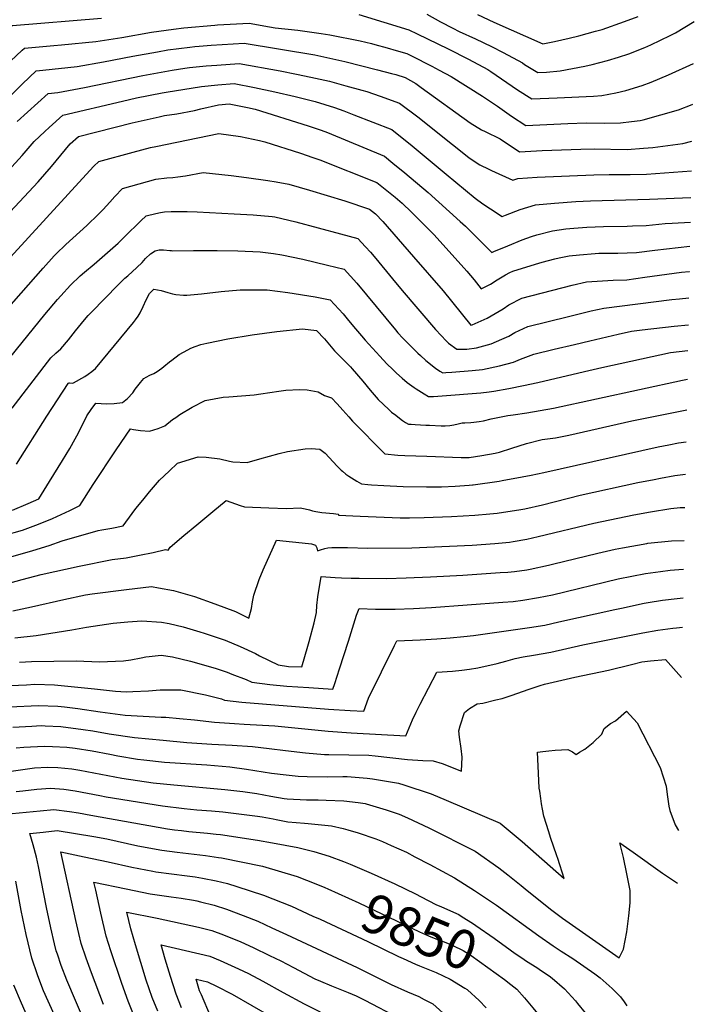
# Model space of a CAD drawing. Units: inches. Extents: x 2501715 to 2507027, y 1473452 to 1480904.
# Drawn here: x 2506469 to 2506967, y 1477389 to 1478116 of the extents above; entities that cross this region are included whole.
import ezdxf
from ezdxf.enums import TextEntityAlignment as Align

# ---------------------------------------------------------------- set-up
doc = ezdxf.new("R2010")
doc.units = ezdxf.units.IN
doc.header["$MEASUREMENT"] = 0
doc.layers.add('tile_2917_05_contour_10ft', color=8, linetype='Continuous')
doc.styles.add('Arial', font='arial.ttf')

msp = doc.modelspace()

# ---------------------------------------------------------------- linework, layer by layer
at = {"layer": 'tile_2917_05_contour_10ft'}
for points, elevation in [([(2506200.91, 1477968.18), (2506246.88, 1477961.08), (2506260.9, 1477959.84), (2506271.68, 1477965.91), (2506276.65, 1477968.73), (2506280.92, 1477971.26), (2506305.42, 1477986.86), (2506314.54, 1477992.98), (2506330.63, 1478004.59), (2506338.86, 1478010.67), (2506349.36, 1478018.81), (2506359.76, 1478027.19), (2506369.37, 1478035.17), (2506371.37, 1478036.95), (2506380.58, 1478044.91), (2506390.96, 1478052.76), (2506416.75, 1478070.92), (2506422.54, 1478074.72), (2506432.81, 1478083.3), (2506443.05, 1478092.59), (2506453.35, 1478102.06), (2506463.76, 1478111.32), (2506529.44, 1478116.8)], 9600), ([(2506719.44, 1478119.51), (2506756.5, 1478108.28), (2506762.74, 1478105.25), (2506785.49, 1478094.16), (2506800.64, 1478086.61), (2506814.75, 1478078.85), (2506816.95, 1478077.41), (2506836.82, 1478063.91), (2506847.3, 1478057.13), (2506866.01, 1478057.91), (2506892.85, 1478059.33), (2506899.11, 1478059.76), (2506909.33, 1478061.75), (2506916.78, 1478063.46), (2506928.7, 1478067.04), (2506935.52, 1478069.54), (2506948.25, 1478074.84), (2506966.69, 1478083.29)], 9600), ([(2506769.82, 1478119.71), (2506779.94, 1478114.04), (2506789.05, 1478109.35), (2506793.63, 1478107.01), (2506805.61, 1478101.47), (2506817.56, 1478095.78), (2506826.21, 1478091.54), (2506840.31, 1478083.78), (2506842, 1478082.68), (2506851.81, 1478076.68), (2506858.05, 1478076.89), (2506868.31, 1478077.99), (2506886.47, 1478081.4), (2506891.8, 1478082.69), (2506903.27, 1478085.62), (2506911.18, 1478088.02), (2506918.85, 1478090.56), (2506930.68, 1478095.05), (2506935.16, 1478097.03), (2506949.42, 1478103.94), (2506953.41, 1478105.95), (2506967.29, 1478114.25)], 9590), ([(2506807.18, 1478119.39), (2506819.14, 1478113.89), (2506855.48, 1478097.8), (2506863.99, 1478099.46), (2506874.84, 1478101.94), (2506881.96, 1478103.62), (2506894.34, 1478107.1), (2506899.24, 1478108.52), (2506915.78, 1478114.26), (2506925.74, 1478117.91)], 9580), ([(2506462.27, 1478085.07), (2506470.92, 1478093.11), (2506472.55, 1478094.59), (2506494.34, 1478096.62), (2506500.06, 1478097.08), (2506525.22, 1478099.54), (2506544.59, 1478102.63), (2506566.32, 1478106.47), (2506582.6, 1478108.69), (2506590.34, 1478109.7), (2506613.18, 1478111.61), (2506615.27, 1478111.75), (2506638.52, 1478113.09), (2506653.6, 1478110.38), (2506657.66, 1478109.72), (2506674.45, 1478107.92), (2506691.62, 1478105.46), (2506698.22, 1478104.49), (2506720.52, 1478100), (2506728.82, 1478097.98), (2506731.35, 1478097.35), (2506740.45, 1478094.92), (2506747.18, 1478092.98), (2506755.09, 1478090.64), (2506758.45, 1478088.96), (2506773.43, 1478081.37), (2506778.94, 1478078.45), (2506787.81, 1478073.67), (2506810.89, 1478059.19), (2506821.96, 1478051.71), (2506832.35, 1478044.54), (2506842.79, 1478037.59), (2506873.91, 1478039.05), (2506887.46, 1478039.44), (2506901.22, 1478039.35), (2506912.87, 1478039.62), (2506920.94, 1478040.52), (2506927.25, 1478041.35), (2506929.61, 1478041.7), (2506955.64, 1478049.09), (2506965.72, 1478053.16), (2506966.1, 1478053.31)], 9610), ([(2506462.67, 1478060.03), (2506471.11, 1478068.25), (2506481.34, 1478077.86), (2506486.1, 1478078.32), (2506511.45, 1478081.03), (2506531.09, 1478084.49), (2506552.71, 1478088.7), (2506570.77, 1478091.94), (2506578.5, 1478093.3), (2506594.65, 1478095.37), (2506598.35, 1478095.82), (2506601.68, 1478096.15), (2506610.55, 1478096.73), (2506634.86, 1478098.21), (2506686.99, 1478089.66), (2506709.08, 1478084.9), (2506733.22, 1478078.69), (2506743.6, 1478075.98), (2506746.82, 1478075.1), (2506753.68, 1478072.99), (2506761.67, 1478068.63), (2506765.63, 1478065.68), (2506801.86, 1478039.53), (2506810.24, 1478034.42), (2506812.79, 1478033.21), (2506823.93, 1478027.68), (2506827.84, 1478024.99), (2506832.66, 1478021.78), (2506838.28, 1478018.04), (2506854.85, 1478019.07), (2506883.58, 1478020.12), (2506893.25, 1478020.28), (2506917.64, 1478019.87), (2506929.72, 1478020.72), (2506936.67, 1478021.4), (2506958.9, 1478024.37), (2506965.57, 1478025.99)], 9620), ([(2506467.15, 1478040.52), (2506490.12, 1478061.13), (2506497.25, 1478061.94), (2506517.05, 1478065.62), (2506560.03, 1478074.54), (2506581.81, 1478078.49), (2506590.95, 1478079.83), (2506594.53, 1478080.26), (2506606.82, 1478081.58), (2506614.56, 1478082.21), (2506631.2, 1478083.33), (2506661.35, 1478077.82), (2506673.5, 1478075.53), (2506684.2, 1478073.21), (2506697.95, 1478070.2), (2506701.4, 1478069.28), (2506709.9, 1478066.95), (2506721.78, 1478063.6), (2506725.35, 1478062.58), (2506735.3, 1478059.1), (2506749.54, 1478054.1), (2506763.08, 1478043.88), (2506788.61, 1478023.46), (2506800.65, 1478013.95), (2506804.01, 1478011.68), (2506809.01, 1478008.47), (2506815.47, 1478005.38), (2506817.44, 1478004.45), (2506833.2, 1477997.21), (2506836.91, 1477998.46), (2506851.29, 1477999.37), (2506893.18, 1478001.18), (2506904.45, 1478001.45), (2506915.17, 1478001.39), (2506919.86, 1478001.38), (2506931.98, 1478001.75), (2506965.14, 1478004.16)], 9630), ([(2506460.74, 1478004.25), (2506470.98, 1478015.36), (2506479.87, 1478025.81), (2506487.59, 1478033.06), (2506490.81, 1478036.02), (2506500.84, 1478045.15), (2506545.13, 1478055.62), (2506555.34, 1478057.87), (2506574.33, 1478061.64), (2506577.22, 1478062.17), (2506603.46, 1478066.3), (2506615.32, 1478067.46), (2506627.54, 1478068.46), (2506642.57, 1478065.53), (2506657.56, 1478062.41), (2506672.46, 1478058.95), (2506684.23, 1478056.05), (2506687.23, 1478055.17), (2506701.62, 1478050.73), (2506708.55, 1478048.31), (2506715.8, 1478045.53), (2506743.99, 1478034.56), (2506752.78, 1478027.55), (2506757.39, 1478023.81), (2506783.98, 1478001.6), (2506805.42, 1477983.81), (2506811.15, 1477979.83), (2506816.84, 1477976.01), (2506825.45, 1477970.46), (2506827.93, 1477971.46), (2506838.74, 1477975.44), (2506849.89, 1477978.92), (2506864.05, 1477980.15), (2506879.89, 1477981.39), (2506890.58, 1477981.95), (2506934.21, 1477983.11), (2506964.76, 1477984.3)], 9640), ([(2506398.93, 1477906.57), (2506472.48, 1477984.8), (2506482.68, 1477995.95), (2506492.53, 1478007.41), (2506506.31, 1478024.06), (2506512.41, 1478029.5), (2506552.23, 1478039.55), (2506572.1, 1478043.98), (2506575.98, 1478044.83), (2506585.08, 1478046.29), (2506598.11, 1478048.74), (2506602.89, 1478049.85), (2506615.89, 1478052.85), (2506623.88, 1478053.58), (2506637.35, 1478050.74), (2506642.99, 1478049.5), (2506682.15, 1478037.28), (2506691.84, 1478034.06), (2506696.43, 1478032.43), (2506738.45, 1478015.01), (2506744.75, 1478009.83), (2506753.46, 1478002.62), (2506770.75, 1477988.16), (2506794.35, 1477966.78), (2506798.25, 1477963.2), (2506805.8, 1477955.95), (2506817.71, 1477943.71), (2506819.24, 1477944.5), (2506829.51, 1477948.81), (2506840.11, 1477953.11), (2506847.05, 1477955.57), (2506851.02, 1477956.94), (2506862.49, 1477959.94), (2506872.5, 1477961.18), (2506878.27, 1477961.83), (2506887.97, 1477962.6), (2506900.32, 1477963.12), (2506917.77, 1477963.36), (2506921.7, 1477963.46), (2506931.75, 1477963.75), (2506945.8, 1477965.2), (2506950.88, 1477965.51), (2506964.4, 1477966.16)], 9650), ([(2506443.27, 1477920.05), (2506520.77, 1478004.37), (2506523.96, 1478007.63), (2506527.57, 1478011.11), (2506552.95, 1478017.85), (2506565.67, 1478021.2), (2506569.53, 1478022.11), (2506616.17, 1478031.7), (2506632.07, 1478029.41), (2506646.07, 1478026.41), (2506650.08, 1478025.52), (2506676.42, 1478017.08), (2506685.58, 1478014.03), (2506690.69, 1478012.2), (2506732.9, 1477995.47), (2506746.27, 1477984.63), (2506751.45, 1477980.31), (2506758.37, 1477973.66), (2506775.1, 1477956.84), (2506799.38, 1477930.02), (2506804.64, 1477923.59), (2506809.96, 1477916.95), (2506816.85, 1477920.45), (2506821.72, 1477923.69), (2506824.06, 1477925.1), (2506827.84, 1477927.26), (2506831.05, 1477928.96), (2506833.3, 1477930.15), (2506849.89, 1477935.16), (2506854.99, 1477936.62), (2506864.3, 1477939.14), (2506867.55, 1477939.86), (2506874.82, 1477941.36), (2506882.59, 1477942.22), (2506894.16, 1477943.13), (2506896.78, 1477943.22), (2506910.69, 1477943.41), (2506924.67, 1477943.79), (2506938.13, 1477945.5), (2506964.06, 1477948.56)], 9660), ([(2506453.6, 1477895.37), (2506486.34, 1477932.24), (2506494.57, 1477941.36), (2506495.96, 1477942.89), (2506503.13, 1477949.78), (2506518.79, 1477963.87), (2506527.27, 1477972.01), (2506530.71, 1477975.53), (2506535.6, 1477980.91), (2506539.36, 1477985.18), (2506545.06, 1477990.96), (2506569.58, 1477997.88), (2506577.79, 1477998.85), (2506582.26, 1477999.21), (2506585.76, 1477999.56), (2506591.5, 1478000.47), (2506604.46, 1478002.87), (2506625.16, 1478000.61), (2506636.59, 1477999.14), (2506652.43, 1477996.93), (2506658.52, 1477996.01), (2506667.9, 1477994.14), (2506683.11, 1477989.88), (2506709.16, 1477981.95), (2506727.35, 1477975.93), (2506731.83, 1477972.34), (2506737.19, 1477966.78), (2506759.95, 1477940.57), (2506781.7, 1477915.48), (2506802.22, 1477890.2), (2506803.16, 1477890.47), (2506814.4, 1477895.36), (2506826.1, 1477902.3), (2506830.37, 1477905.1), (2506839.96, 1477910.02), (2506877.17, 1477919.75), (2506887.61, 1477922.1), (2506907.33, 1477923.3), (2506917.55, 1477923.73), (2506930.72, 1477925.57), (2506957.77, 1477929.3), (2506963.52, 1477929.87), (2506963.69, 1477929.88)], 9670), ([(2506444.52, 1477845.15), (2506487.63, 1477897.96), (2506497.04, 1477909.05), (2506499.59, 1477911.91), (2506506.65, 1477919.72), (2506513.87, 1477926.51), (2506517.06, 1477929.27), (2506524.03, 1477935.18), (2506541.81, 1477950.74), (2506546.51, 1477955.44), (2506558.6, 1477967.22), (2506562.54, 1477970.8), (2506569.62, 1477972.7), (2506572.98, 1477973.35), (2506575.96, 1477973.83), (2506580.94, 1477974.07), (2506586.96, 1477974.2), (2506592.74, 1477974.05), (2506600.13, 1477973.85), (2506627.52, 1477972.44), (2506641.58, 1477971.64), (2506655.48, 1477970.38), (2506657.59, 1477970.1), (2506673.06, 1477966.45), (2506706.12, 1477957.63), (2506718.68, 1477954.23), (2506724.53, 1477947.93), (2506728.14, 1477943.96), (2506732.02, 1477939.33), (2506744.33, 1477924.43), (2506751.44, 1477915.71), (2506776.04, 1477886.89), (2506780.27, 1477882.52), (2506784.11, 1477878.55), (2506785.79, 1477876.91), (2506791.9, 1477872.4), (2506799.29, 1477872.38), (2506806.36, 1477873.49), (2506817.2, 1477876.46), (2506825.09, 1477879.85), (2506830.39, 1477882.19), (2506834.7, 1477884.68), (2506844.37, 1477889.18), (2506859.38, 1477892.95), (2506874.4, 1477896.68), (2506891.16, 1477900.75), (2506900.42, 1477902.8), (2506950.68, 1477909.11), (2506956.39, 1477909.73), (2506963.31, 1477910.38)], 9680), ([(2506463.65, 1477828.92), (2506491.99, 1477866.2), (2506495.67, 1477869.45), (2506499.49, 1477872.67), (2506505.17, 1477879.4), (2506510.3, 1477886.09), (2506516.97, 1477894.24), (2506519.65, 1477897.36), (2506522.02, 1477899.86), (2506541.89, 1477920), (2506546.84, 1477924.84), (2506548.92, 1477926.72), (2506555.62, 1477932.67), (2506559.53, 1477936.34), (2506562.04, 1477939.4), (2506565.71, 1477942.85), (2506569.03, 1477945.17), (2506572.15, 1477945.78), (2506575.24, 1477945.76), (2506580.08, 1477945.35), (2506581.02, 1477945.23), (2506581.73, 1477945.14), (2506597.39, 1477945.18), (2506614.95, 1477945.31), (2506630.22, 1477945.13), (2506646.58, 1477944.43), (2506656.58, 1477943.14), (2506662.62, 1477942.1), (2506678.08, 1477938.83), (2506696.52, 1477934.45), (2506708.59, 1477931.55), (2506717.95, 1477921.08), (2506746.64, 1477886.65), (2506748.44, 1477884.56), (2506751.97, 1477880.7), (2506757.47, 1477875.08), (2506763.2, 1477869.62), (2506764.98, 1477867.92), (2506768.94, 1477864.18), (2506771.18, 1477862.37), (2506774.03, 1477860.13), (2506776.24, 1477858.54), (2506779.42, 1477856.31), (2506781.46, 1477854.99), (2506783.8, 1477855.15), (2506788.15, 1477855.45), (2506803.26, 1477856.73), (2506810.93, 1477857.58), (2506823.44, 1477860.27), (2506833.67, 1477862.89), (2506838.85, 1477865.04), (2506848.7, 1477868.7), (2506863.74, 1477872.36), (2506878.79, 1477875.98), (2506890.01, 1477878.66), (2506911.08, 1477883.51), (2506920.82, 1477885.65), (2506928.69, 1477886.69), (2506952.44, 1477889.46), (2506962.93, 1477890.53)], 9690), ([(2506466.73, 1477787.62), (2506489.19, 1477822.99), (2506504.87, 1477847.08), (2506505.21, 1477847.6), (2506505.92, 1477847.57), (2506508.23, 1477847.49), (2506508.93, 1477847.61), (2506517.28, 1477852.33), (2506519.63, 1477853.95), (2506522.4, 1477856.03), (2506525.15, 1477858.32), (2506553.22, 1477892.21), (2506554.6, 1477894.02), (2506556.66, 1477896.85), (2506557.97, 1477899.25), (2506560.23, 1477903.96), (2506562.38, 1477908.81), (2506565.07, 1477913.64), (2506568.03, 1477916.7), (2506573.52, 1477915.79), (2506578.57, 1477914.25), (2506581.95, 1477913.41), (2506584.42, 1477912.89), (2506590.07, 1477912.3), (2506592.54, 1477912.41), (2506603.41, 1477913.35), (2506617.91, 1477915.08), (2506631.97, 1477916.16), (2506651.93, 1477916.31), (2506667.19, 1477914.37), (2506687.18, 1477910.99), (2506698.49, 1477908.87), (2506707.9, 1477898.49), (2506711.92, 1477893.75), (2506717.08, 1477887.6), (2506721.46, 1477882.29), (2506724.3, 1477879.07), (2506735.06, 1477867.35), (2506740.28, 1477861.75), (2506744.64, 1477857.43), (2506747.34, 1477854.78), (2506751.47, 1477850.98), (2506755.21, 1477847.98), (2506760.34, 1477844.3), (2506761.98, 1477843.13), (2506767.68, 1477839.55), (2506771.02, 1477837.59), (2506774.67, 1477837.66), (2506781.14, 1477838.09), (2506809.52, 1477840.18), (2506815.71, 1477840.91), (2506819.35, 1477841.53), (2506830.38, 1477843.5), (2506841.24, 1477845.6), (2506851.75, 1477847.99), (2506886.22, 1477856.06), (2506899.07, 1477858.94), (2506949.65, 1477870.05), (2506962.55, 1477871.41)], 9700), ([(2506463.84, 1477753.55), (2506475.38, 1477758.55), (2506483.14, 1477762.06), (2506485.15, 1477765.11), (2506491.22, 1477774.85), (2506500.71, 1477790.24), (2506506.09, 1477799.24), (2506510.05, 1477806.34), (2506512.41, 1477810.61), (2506518.63, 1477823.23), (2506521.86, 1477827.93), (2506525.26, 1477832.71), (2506529.16, 1477832.26), (2506533.18, 1477832.12), (2506538.78, 1477832.48), (2506545.09, 1477833.08), (2506548.61, 1477836.08), (2506552.64, 1477840.31), (2506554.42, 1477842.98), (2506558.21, 1477847.77), (2506560.76, 1477850.81), (2506562.55, 1477851.87), (2506565.26, 1477853.26), (2506568.04, 1477854.51), (2506570.73, 1477855.93), (2506573.94, 1477858.36), (2506575.64, 1477859.69), (2506579.74, 1477863.04), (2506581.36, 1477864.32), (2506586.9, 1477868.47), (2506593.18, 1477871.98), (2506595.47, 1477873.15), (2506598.6, 1477874.44), (2506602.8, 1477875.81), (2506607.2, 1477876.86), (2506622.74, 1477880.01), (2506640.67, 1477883), (2506658.99, 1477885.56), (2506677.89, 1477887.47), (2506688.4, 1477886.2), (2506694.21, 1477879.99), (2506700.23, 1477872.69), (2506701.55, 1477871.18), (2506707.53, 1477865.4), (2506713.31, 1477859.46), (2506714.68, 1477857.98), (2506722.56, 1477848.94), (2506727.97, 1477842.28), (2506733.94, 1477835.44), (2506741.64, 1477828.05), (2506743.75, 1477826.09), (2506746.79, 1477823.65), (2506749.48, 1477821.57), (2506751.79, 1477819.86), (2506754.1, 1477818.4), (2506756.15, 1477817.18), (2506758.21, 1477817.02), (2506761.14, 1477816.8), (2506768.99, 1477816.4), (2506771.73, 1477816.28), (2506780.25, 1477815.94), (2506783.41, 1477815.92), (2506786.72, 1477816.21), (2506789.81, 1477816.7), (2506792.83, 1477817.45), (2506795.89, 1477818.05), (2506797.92, 1477818.15), (2506802.23, 1477818.35), (2506804.54, 1477818.49), (2506808.46, 1477819.07), (2506811.59, 1477819.56), (2506817.27, 1477821.03), (2506821.01, 1477821.89), (2506829.49, 1477823.51), (2506833.41, 1477824.07), (2506843.49, 1477825.52), (2506853.49, 1477827.12), (2506863.31, 1477829.04), (2506958.65, 1477849.58), (2506962.14, 1477850.43)], 9710), ([(2506457.24, 1477734.98), (2506471.18, 1477738.97), (2506483.03, 1477743.36), (2506493.41, 1477747.6), (2506506.14, 1477753.29), (2506513.62, 1477757.1), (2506523.25, 1477772.49), (2506540.29, 1477798.16), (2506550.94, 1477813.74), (2506553.15, 1477813.3), (2506558.19, 1477812.47), (2506564.92, 1477811.95), (2506571.47, 1477813.83), (2506576.29, 1477815.78), (2506581.89, 1477820.45), (2506584.28, 1477822.15), (2506587.37, 1477824.19), (2506596.52, 1477829.69), (2506606.06, 1477834.66), (2506619.44, 1477836.97), (2506623.61, 1477837.22), (2506642.31, 1477838.83), (2506647.17, 1477839.59), (2506660.5, 1477841.52), (2506665.51, 1477842.23), (2506675.63, 1477842.78), (2506681.42, 1477842.46), (2506689.46, 1477840.97), (2506694.08, 1477838.33), (2506699.33, 1477836.48), (2506703.62, 1477832.21), (2506707.84, 1477827.38), (2506712.05, 1477822.49), (2506714.89, 1477819.32), (2506738.82, 1477795.11), (2506748.37, 1477794.33), (2506753.62, 1477794.02), (2506769.7, 1477793.39), (2506795.06, 1477792.58), (2506801, 1477792.59), (2506810.35, 1477794.09), (2506820.29, 1477795.75), (2506823.35, 1477796.52), (2506832.61, 1477799.29), (2506843.4, 1477802.77), (2506854.85, 1477805.79), (2506864.75, 1477807.16), (2506874.65, 1477808.94), (2506921.19, 1477819.54), (2506961.7, 1477827.64)], 9720), ([(2506451.93, 1477716.29), (2506478.77, 1477723.9), (2506490.97, 1477727.59), (2506500.47, 1477731.12), (2506527.07, 1477738.75), (2506529.79, 1477739.23), (2506537.23, 1477740.35), (2506545.62, 1477742.05), (2506547.55, 1477744.74), (2506554.91, 1477754.78), (2506559.92, 1477761.03), (2506564.92, 1477767.12), (2506572.42, 1477775.9), (2506579.4, 1477782.5), (2506585.59, 1477788.28), (2506600.8, 1477793.1), (2506606.78, 1477792.71), (2506616.88, 1477791.45), (2506624, 1477789.93), (2506626.52, 1477789.39), (2506636.97, 1477788.84), (2506646.35, 1477791.55), (2506660.68, 1477795.56), (2506666.88, 1477796.91), (2506679.96, 1477799.03), (2506684.35, 1477799.07), (2506690.62, 1477798.67), (2506694.74, 1477795.8), (2506703.54, 1477786.18), (2506706.4, 1477783.25), (2506707.38, 1477782.37), (2506709.93, 1477780.2), (2506712.07, 1477778.83), (2506718.15, 1477775.05), (2506721.48, 1477773.03), (2506726.29, 1477772.64), (2506728.83, 1477772.45), (2506738.1, 1477771.88), (2506752.28, 1477771.16), (2506769.63, 1477770.87), (2506780.59, 1477770.97), (2506790.59, 1477771.37), (2506801.14, 1477772.2), (2506803.41, 1477772.39), (2506803.89, 1477772.43), (2506823.29, 1477775.13), (2506825.31, 1477775.43), (2506840.18, 1477778.22), (2506846.73, 1477779.46), (2506856.22, 1477781.49), (2506940.51, 1477800.4), (2506948.55, 1477801.94), (2506955.73, 1477803.27), (2506961.24, 1477804.06)], 9730), ([(2506461.98, 1477700.12), (2506470.87, 1477702.54), (2506484.94, 1477706.07), (2506513.12, 1477712.28), (2506537.32, 1477717.26), (2506547.63, 1477718.55), (2506557.67, 1477720.36), (2506567.68, 1477722.33), (2506576.87, 1477724.71), (2506578.65, 1477724.17), (2506580.21, 1477726.39), (2506590.31, 1477734.86), (2506599.8, 1477742.77), (2506611.8, 1477752.75), (2506621.55, 1477760.84), (2506625.09, 1477759.58), (2506628.45, 1477758.38), (2506631.91, 1477757), (2506635.15, 1477756.01), (2506653, 1477755.33), (2506666.16, 1477754.87), (2506676.15, 1477755.28), (2506679.99, 1477754.71), (2506683.17, 1477753.79), (2506685.35, 1477753.11), (2506687.72, 1477752.65), (2506692.14, 1477751.84), (2506695.13, 1477751.64), (2506697.95, 1477751.45), (2506700.75, 1477751.2), (2506704.29, 1477750.71), (2506704.51, 1477750.51), (2506704.63, 1477749.84), (2506720.5, 1477749.11), (2506750.18, 1477748.09), (2506757.02, 1477748.02), (2506767.78, 1477748.26), (2506788.01, 1477749), (2506805.14, 1477749.92), (2506816.25, 1477750.86), (2506821.78, 1477751.41), (2506839.12, 1477754.15), (2506842.14, 1477754.68), (2506855.12, 1477757.69), (2506883.08, 1477764.65), (2506925.46, 1477773.95), (2506937.69, 1477776.4), (2506942.42, 1477777.29), (2506952.9, 1477779.2), (2506960.77, 1477780.28)], 9740), ([(2506463.95, 1477679.47), (2506477.73, 1477682.4), (2506501.8, 1477687.8), (2506517.79, 1477691.04), (2506522.57, 1477691.94), (2506547.9, 1477695.09), (2506566.48, 1477697.2), (2506571.69, 1477696.42), (2506582.6, 1477694.36), (2506598.08, 1477689.86), (2506613.29, 1477684.63), (2506628.38, 1477678.91), (2506638.37, 1477674.02), (2506640.27, 1477681.19), (2506641, 1477686.04), (2506641.89, 1477690.83), (2506645.93, 1477702.39), (2506648.96, 1477709.53), (2506658.81, 1477731.44), (2506682.49, 1477729.04), (2506684.49, 1477728.81), (2506687.57, 1477727.91), (2506688.61, 1477725.77), (2506689.06, 1477723.73), (2506691.23, 1477724.36), (2506694.31, 1477725.29), (2506696.75, 1477725.87), (2506699.58, 1477726.09), (2506703.07, 1477726.07), (2506711.19, 1477725.99), (2506726.15, 1477725.62), (2506758.67, 1477725.88), (2506786.55, 1477726.97), (2506803.19, 1477727.74), (2506819.99, 1477729.05), (2506830.76, 1477730.15), (2506833.49, 1477730.45), (2506843.61, 1477732.33), (2506852.04, 1477734.11), (2506893.04, 1477744.08), (2506922.68, 1477750.29), (2506934.87, 1477752.41), (2506950.04, 1477754.86), (2506956.9, 1477755.58), (2506960.29, 1477755.72)], 9750), ([(2506465.39, 1477659.42), (2506481.37, 1477661.24), (2506507.55, 1477665.24), (2506518.38, 1477667.37), (2506538.04, 1477670.28), (2506548.85, 1477671.17), (2506559.2, 1477671.87), (2506573.83, 1477670.91), (2506579.44, 1477669.93), (2506589.86, 1477667.59), (2506602.04, 1477663.85), (2506605.34, 1477662.77), (2506620.73, 1477657.66), (2506632, 1477652.91), (2506643.14, 1477647.8), (2506646.22, 1477646.21), (2506659.95, 1477639.5), (2506667.5, 1477638.38), (2506677.55, 1477638), (2506681.96, 1477653.24), (2506682.94, 1477656.73), (2506686.67, 1477670.53), (2506688.32, 1477678.23), (2506688.54, 1477683.19), (2506689.3, 1477689.71), (2506691.73, 1477704.7), (2506695.17, 1477704.39), (2506702.1, 1477703.92), (2506706.65, 1477703.64), (2506713.82, 1477703.49), (2506719.74, 1477703.42), (2506740.07, 1477703.3), (2506754.45, 1477703.68), (2506772.51, 1477704.38), (2506796.46, 1477705.75), (2506823.85, 1477707.57), (2506829.69, 1477707.96), (2506834.56, 1477708.48), (2506843.49, 1477709.67), (2506845.95, 1477710.18), (2506859.7, 1477713.17), (2506862.48, 1477713.8), (2506896.14, 1477722.02), (2506908.84, 1477724.9), (2506914.14, 1477725.96), (2506932.21, 1477729.11), (2506933.02, 1477729.22), (2506950.37, 1477730.94), (2506959.82, 1477731.35)], 9760), ([(2506468.85, 1477641.35), (2506477.75, 1477641.84), (2506510.68, 1477642.36), (2506528.14, 1477641.78), (2506545.82, 1477642.48), (2506551.28, 1477643.27), (2506558.89, 1477644.7), (2506562.15, 1477645.41), (2506564.59, 1477645.72), (2506573.52, 1477646.65), (2506581.84, 1477645.31), (2506595.25, 1477642.1), (2506613.33, 1477637.12), (2506622.22, 1477634.04), (2506625.72, 1477632.72), (2506636.27, 1477628.7), (2506640.51, 1477626.71), (2506653.74, 1477624.98), (2506666.3, 1477623.79), (2506682.64, 1477622.66), (2506700.37, 1477621.65), (2506701.76, 1477625.72), (2506705.3, 1477636.52), (2506711.93, 1477656.87), (2506717.71, 1477676.08), (2506719.69, 1477681), (2506731.9, 1477680.67), (2506739.17, 1477680.54), (2506746.42, 1477680.53), (2506759.82, 1477681.05), (2506773.14, 1477681.84), (2506825.79, 1477685.68), (2506833.58, 1477686.35), (2506840.67, 1477687.19), (2506852.14, 1477689.14), (2506862.57, 1477691.27), (2506911.16, 1477702.9), (2506921.26, 1477704.99), (2506931.26, 1477706.97), (2506938.59, 1477707.99), (2506942.32, 1477708.47), (2506949.43, 1477709.29), (2506955.83, 1477709.81), (2506959.4, 1477710.04)], 9770), ([(2506438.77, 1477623.31), (2506474.01, 1477624.73), (2506480.29, 1477625.11), (2506494.85, 1477624.66), (2506497.26, 1477624.46), (2506509.53, 1477623.36), (2506524.26, 1477621.73), (2506539.81, 1477620.06), (2506547.82, 1477619.67), (2506552.56, 1477619.74), (2506564.32, 1477620.3), (2506572.8, 1477620.98), (2506575.95, 1477621.09), (2506588.04, 1477621.09), (2506606.24, 1477617.42), (2506612.31, 1477615.85), (2506618.11, 1477614.33), (2506620.37, 1477613.46), (2506633.15, 1477612.01), (2506697.08, 1477606.88), (2506713.09, 1477605.82), (2506723.19, 1477605.31), (2506726.77, 1477614.99), (2506745.88, 1477653.83), (2506747.65, 1477657.3), (2506764.73, 1477657.93), (2506777.1, 1477658.71), (2506787.09, 1477659.47), (2506797.15, 1477660.39), (2506804.31, 1477661.25), (2506845.47, 1477666.95), (2506856.82, 1477668.86), (2506867.35, 1477671.13), (2506908.63, 1477680.22), (2506913.52, 1477681.34), (2506930.32, 1477685.09), (2506933.17, 1477685.62), (2506943.74, 1477687.26), (2506954.58, 1477688.56), (2506958.99, 1477689.06)], 9780), ([(2506461.78, 1477608.57), (2506482.65, 1477609.59), (2506497.22, 1477609.07), (2506502.16, 1477608.48), (2506511.97, 1477607.29), (2506528.41, 1477604.83), (2506547.07, 1477602.44), (2506569.04, 1477601.17), (2506573.63, 1477600.99), (2506576.94, 1477600.81), (2506587.02, 1477600), (2506598.08, 1477598.8), (2506612.83, 1477597.24), (2506627.6, 1477596.19), (2506634.82, 1477595.82), (2506657.51, 1477594.4), (2506696.98, 1477590.59), (2506713.96, 1477589.26), (2506754.25, 1477587.17), (2506759.14, 1477598.99), (2506761.84, 1477604.51), (2506764.74, 1477610.41), (2506777.06, 1477633.97), (2506788.71, 1477634.72), (2506795.5, 1477635.52), (2506801.28, 1477636.25), (2506807.53, 1477637.23), (2506821.81, 1477640.47), (2506828.06, 1477642.29), (2506834.99, 1477644.23), (2506840.91, 1477645.29), (2506848.65, 1477646.65), (2506861.44, 1477648.82), (2506884.98, 1477654.18), (2506929.38, 1477663.23), (2506940.46, 1477665.06), (2506951.52, 1477666.58), (2506954.04, 1477666.89), (2506958.57, 1477667.38)], 9790), ([(2506464.07, 1477593.52), (2506477.96, 1477594.25), (2506484.93, 1477594.61), (2506487.79, 1477594.48), (2506499.52, 1477593.96), (2506516.08, 1477591.84), (2506523.18, 1477590.76), (2506535.07, 1477588.64), (2506553.92, 1477585.82), (2506575.1, 1477583.81), (2506592.62, 1477582.17), (2506611.06, 1477580.95), (2506626.03, 1477580.27), (2506640.9, 1477579.3), (2506653.42, 1477577.75), (2506665.28, 1477576.27), (2506680.05, 1477574.67), (2506694.26, 1477573.29), (2506697.32, 1477573.24), (2506712.08, 1477573.18), (2506726.81, 1477572.73), (2506731.72, 1477572.23), (2506755.5, 1477569.66), (2506766.81, 1477568.79), (2506774.37, 1477568.67), (2506781.13, 1477566.74), (2506795.26, 1477561.03), (2506795.97, 1477571.47), (2506795.04, 1477577.73), (2506793.96, 1477586.06), (2506793.48, 1477590.88), (2506794.31, 1477594.59), (2506797.54, 1477604.28), (2506801.18, 1477607.17), (2506806.94, 1477610.76), (2506811.01, 1477611.31), (2506820.62, 1477613.6), (2506825.27, 1477614.71), (2506832.87, 1477617.2), (2506844.64, 1477621.23), (2506853.42, 1477624.16), (2506856.58, 1477625.11), (2506879.13, 1477630.32), (2506903.95, 1477635.53), (2506920.97, 1477639.72), (2506928.46, 1477641.73), (2506934.94, 1477642.54), (2506945.9, 1477643.5), (2506957.84, 1477630.08)], 9800), ([(2506466.55, 1477578.24), (2506472.12, 1477578.73), (2506487.24, 1477579.48), (2506493.42, 1477579.23), (2506503.8, 1477578.73), (2506510.02, 1477577.94), (2506522.6, 1477576.01), (2506535.56, 1477573.57), (2506541.48, 1477572.37), (2506556.18, 1477569.92), (2506560.73, 1477569.27), (2506575.93, 1477567.77), (2506607.34, 1477565.62), (2506624.2, 1477564.11), (2506636.61, 1477562.46), (2506654.94, 1477559.6), (2506665.94, 1477558.25), (2506674.62, 1477557.37), (2506681.43, 1477557.01), (2506696.18, 1477556.86), (2506707.75, 1477556.99), (2506710.95, 1477556.99), (2506725.63, 1477555.86), (2506729.52, 1477555.37), (2506748.81, 1477552.28), (2506752.77, 1477550.97), (2506772.86, 1477544.24), (2506784, 1477539.68), (2506823.87, 1477522.61), (2506840.24, 1477509.09), (2506871.08, 1477481.85), (2506866.44, 1477496.51), (2506865.78, 1477498.54), (2506861.02, 1477512.18), (2506859.76, 1477516.17), (2506856.24, 1477527.75), (2506855.17, 1477533.08), (2506854.5, 1477537.01), (2506853.91, 1477540.77), (2506853.14, 1477546.2), (2506852.82, 1477548.58), (2506852.28, 1477559.64), (2506851.55, 1477575.07), (2506855.3, 1477575.65), (2506859.89, 1477576.11), (2506864.62, 1477576.46), (2506873.87, 1477577.05), (2506877.45, 1477575.36), (2506879.97, 1477573.39), (2506882.6, 1477574.94), (2506886.4, 1477577.36), (2506892.58, 1477582.28), (2506898.99, 1477588.21), (2506900.66, 1477592.44), (2506905.37, 1477596.09), (2506909.02, 1477598.23), (2506917.14, 1477605.24), (2506925.16, 1477596.59), (2506942.19, 1477563.72), (2506946.41, 1477549.86), (2506947.18, 1477543.72), (2506948.56, 1477535.15), (2506949.3, 1477532.04), (2506953.1, 1477521.42), (2506955.64, 1477517.32)], 9810), ([(2506461, 1477560.82), (2506479.93, 1477563.46), (2506489.58, 1477564.07), (2506497.31, 1477563.69), (2506507.5, 1477562.76), (2506513.59, 1477561.78), (2506528.98, 1477558.8), (2506544.41, 1477555.86), (2506567.64, 1477552.51), (2506582.88, 1477550.89), (2506620.61, 1477547.58), (2506633.95, 1477546.09), (2506644.1, 1477544.43), (2506654.45, 1477542.5), (2506664.5, 1477540.96), (2506666.58, 1477540.7), (2506681, 1477539.88), (2506689.44, 1477539.83), (2506695.39, 1477539.66), (2506708.47, 1477539.22), (2506719.13, 1477537.78), (2506724.31, 1477537.04), (2506724.91, 1477536.94), (2506739.72, 1477532.48), (2506749.36, 1477529.16), (2506755.37, 1477526.53), (2506771.17, 1477519.16), (2506805.43, 1477502.08), (2506822.83, 1477489.72), (2506829.6, 1477484.4), (2506839.53, 1477476.57), (2506843.81, 1477472.85), (2506862.11, 1477458.52), (2506869.95, 1477452.46), (2506911.77, 1477423.2), (2506914.95, 1477429.54), (2506917.55, 1477442.43), (2506918.98, 1477454.26), (2506919.87, 1477463.76), (2506919.98, 1477473.05), (2506917.48, 1477485.13), (2506914.92, 1477497.2), (2506912.23, 1477508.08), (2506922.17, 1477501.23), (2506943.73, 1477485.82), (2506954.88, 1477478.24)], 9820), ([(2506466.5, 1477546.04), (2506471.45, 1477546.6), (2506481.69, 1477547.64), (2506491.95, 1477548.47), (2506501.72, 1477547.61), (2506509.98, 1477546.49), (2506528.21, 1477543.09), (2506532.95, 1477542.19), (2506574.66, 1477535.47), (2506590.48, 1477533.45), (2506599.81, 1477532.57), (2506610.74, 1477531.69), (2506619.03, 1477530.89), (2506644.68, 1477527.71), (2506648.04, 1477527.24), (2506656.17, 1477525.76), (2506658.41, 1477525.29), (2506667.2, 1477523.62), (2506679.52, 1477522.53), (2506682.13, 1477522.32), (2506699.42, 1477520.6), (2506707.96, 1477518.62), (2506711.5, 1477517.75), (2506718.94, 1477515.49), (2506732.03, 1477511.02), (2506737.01, 1477509.15), (2506743.37, 1477506.27), (2506754.66, 1477501.15), (2506760.99, 1477497.88), (2506772.05, 1477492.15), (2506790.14, 1477482.29), (2506805.05, 1477473.06), (2506821.2, 1477462.08), (2506852.47, 1477439.37), (2506863.1, 1477432.02), (2506869.05, 1477428.24), (2506877.53, 1477422.82), (2506893.72, 1477411.4), (2506897.66, 1477408.48), (2506906.7, 1477400.59), (2506909.1, 1477398.26), (2506911.15, 1477396.18), (2506912.73, 1477394.39), (2506915.53, 1477390.66), (2506917.51, 1477387.83)], 9830), ([(2506463.63, 1477529.66), (2506484.09, 1477531.86), (2506494.34, 1477532.82), (2506505.95, 1477531.31), (2506512.44, 1477530.31), (2506521.6, 1477528.64), (2506578.23, 1477518.48), (2506583.5, 1477517.8), (2506588.66, 1477517.16), (2506594.08, 1477516.54), (2506607.86, 1477515.31), (2506614.18, 1477514.63), (2506617.45, 1477514.21), (2506644.68, 1477510.06), (2506655.79, 1477508.08), (2506674.54, 1477504.63), (2506686.41, 1477501.65), (2506697.56, 1477498.21), (2506708.16, 1477494.42), (2506713.1, 1477492.41), (2506728.67, 1477485.68), (2506746.1, 1477477.81), (2506761.4, 1477470.4), (2506765.61, 1477468.19), (2506776.45, 1477462.58), (2506780.56, 1477460.92), (2506793.37, 1477455.25), (2506795.96, 1477453.6)], 9840), ([(2506524.5, 1477358.41), (2506504, 1477406.85), (2506499.76, 1477417.55), (2506496.96, 1477425.83), (2506496.12, 1477428.41), (2506494.79, 1477433.67), (2506492, 1477445.31), (2506488.77, 1477460.43), (2506483.02, 1477490.54), (2506481.54, 1477497.64), (2506479.15, 1477506.56), (2506476.7, 1477515.06), (2506486.48, 1477516.11), (2506496.72, 1477517.14), (2506510.26, 1477515.1), (2506523.93, 1477512.84), (2506533.38, 1477511.03), (2506556.23, 1477506.01), (2506574, 1477502.59), (2506585.44, 1477501.15), (2506606.29, 1477498.74), (2506615.85, 1477497.35), (2506618.03, 1477496.97), (2506648.42, 1477490.83), (2506673.96, 1477483.34), (2506687.81, 1477477.86), (2506694.34, 1477475.11)], 9850), ([(2506531.1, 1477388.76), (2506522.19, 1477412.22), (2506518.13, 1477422.97), (2506514.54, 1477433.85), (2506512.74, 1477441.31), (2506510.51, 1477450.77), (2506499.48, 1477501.36), (2506516.68, 1477497.76), (2506534.35, 1477494.01), (2506552.01, 1477490.17), (2506567.32, 1477487.15), (2506569.75, 1477486.67), (2506581.18, 1477485.17), (2506592.66, 1477483.89), (2506598.67, 1477483.03), (2506604.01, 1477482.1), (2506614.2, 1477480), (2506622.48, 1477478.1), (2506629.33, 1477475.94), (2506649.05, 1477469.6), (2506669.93, 1477461.32), (2506685.68, 1477454.12)], 9860), ([(2506514.43, 1477337.27), (2506486.77, 1477398.89), (2506484.71, 1477404.08), (2506482.15, 1477410.65), (2506478.02, 1477423.07), (2506473.8, 1477440.59), (2506470.1, 1477458.14), (2506466.26, 1477479.87)], 9840), ([(2506553.12, 1477381.38), (2506549.09, 1477391.33), (2506544.55, 1477404.24), (2506536.47, 1477428.38), (2506533.02, 1477439.3), (2506529.05, 1477456.24), (2506525.21, 1477473.22), (2506523.9, 1477479.13), (2506547.74, 1477474.15), (2506565.46, 1477470.6), (2506580.99, 1477468.28), (2506588.23, 1477467.28), (2506597.37, 1477465.77), (2506599.85, 1477465.23), (2506602.49, 1477464.62), (2506612.62, 1477462.09), (2506621.93, 1477459.09), (2506634.05, 1477454.59), (2506644.99, 1477450.19), (2506655.36, 1477445.51), (2506666.2, 1477440.57), (2506718.25, 1477416.16), (2506743.35, 1477403.58), (2506755.56, 1477398.1), (2506763.91, 1477394.59), (2506767.77, 1477392.6), (2506774.2, 1477389.18), (2506786.76, 1477378)], 9870), ([(2506694.34, 1477475.11), (2506696.69, 1477474.12), (2506719.66, 1477463.89), (2506764.22, 1477442.35), (2506770.97, 1477439.56), (2506776.52, 1477437.32), (2506783.71, 1477434.61), (2506788.89, 1477432.42), (2506796.55, 1477428.73), (2506802.38, 1477424.92), (2506827.03, 1477407.2), (2506831.72, 1477403.65)], 9850), ([(2506570.99, 1477383.76), (2506566.89, 1477393.88), (2506562.57, 1477406.82), (2506554.65, 1477432.81), (2506551.18, 1477444.65), (2506548.32, 1477456.9), (2506570.58, 1477452.62), (2506601.1, 1477445.9), (2506611.04, 1477443.54), (2506619.69, 1477440.31), (2506632.38, 1477434.96), (2506641.41, 1477430.89), (2506653.61, 1477425.02), (2506661.89, 1477420.99), (2506671.4, 1477416), (2506687.02, 1477407.86), (2506691.24, 1477405.98), (2506699.32, 1477402.57), (2506711.77, 1477397.65), (2506717.51, 1477395.17), (2506723.92, 1477392.02), (2506749.24, 1477378.65)], 9880), ([(2506685.68, 1477454.12), (2506690.95, 1477451.72), (2506726.2, 1477435.28), (2506748.94, 1477424.31)], 9860), ([(2506795.96, 1477453.6), (2506803.47, 1477448.8), (2506805.93, 1477447.19), (2506819.38, 1477437.65), (2506831.27, 1477429.07), (2506835.09, 1477426.35), (2506839.8, 1477423.22)], 9840), ([(2506588.56, 1477386.44), (2506584.53, 1477396.4), (2506580.4, 1477409.37), (2506576.52, 1477422.37), (2506573.55, 1477432.86), (2506609.42, 1477424.58), (2506617.03, 1477421.36), (2506630.69, 1477415.12), (2506637.94, 1477411.63), (2506648.74, 1477405.94), (2506663.63, 1477397.63), (2506679.13, 1477389.21), (2506691.09, 1477383.5)], 9890), ([(2506748.94, 1477424.31), (2506752.33, 1477422.68), (2506761.34, 1477418.64), (2506764.45, 1477417.36), (2506776.72, 1477412.3), (2506786.97, 1477407.4), (2506797.86, 1477400.79), (2506799.45, 1477399.82), (2506799.77, 1477399.53), (2506808.43, 1477391.76), (2506813.68, 1477386.28)], 9860), ([(2506839.8, 1477423.22), (2506843.42, 1477420.81), (2506850.93, 1477416.13), (2506854.5, 1477413.72), (2506860.2, 1477409.84), (2506862.21, 1477408.28), (2506871.31, 1477400.41), (2506879.45, 1477391.58), (2506881.1, 1477389.6), (2506886.76, 1477382.73), (2506891.4, 1477376.65), (2506893.42, 1477373.89), (2506900.56, 1477363.78), (2506906.13, 1477355.12), (2506909.06, 1477350.52), (2506936.67, 1477305.59), (2506938.1, 1477303.17), (2506940.28, 1477299.07), (2506943.02, 1477293.49), (2506943.91, 1477291.28), (2506945.61, 1477286.32), (2506947.59, 1477279.42), (2506950.81, 1477269.69)], 9840), ([(2506474.86, 1477379.61), (2506470.31, 1477389.83), (2506464.78, 1477402.98)], 9830), ([(2506610.08, 1477380.31), (2506603.23, 1477395.88), (2506601.99, 1477398.9), (2506599.44, 1477407.39), (2506607.79, 1477405.46), (2506614.41, 1477402.43), (2506626.07, 1477396.55), (2506655.01, 1477379.77)], 9900), ([(2506831.72, 1477403.65), (2506833.97, 1477401.96), (2506836.11, 1477400.23), (2506841.77, 1477393.84), (2506848.07, 1477386.46), (2506858.6, 1477373.62), (2506864.26, 1477366.26), (2506867.36, 1477362.13), (2506875.58, 1477350.72), (2506904.92, 1477308.7), (2506914.27, 1477294.58), (2506922.71, 1477280.22), (2506929.36, 1477266.34), (2506930.89, 1477262.56), (2506938.37, 1477245.1), (2506941.72, 1477237.95), (2506947.01, 1477227), (2506949.87, 1477221.42)], 9850)]:
    msp.add_lwpolyline(points, dxfattribs=dict(at, elevation=elevation))

# ---------------------------------------------------------------- texts
at = {"color": 18, "style": 'Arial'}
msp.add_text('9850', height=28.8, rotation=-22.41066, dxfattribs=at).set_placement((2506764.25, 1477442.34), align=Align.MIDDLE_CENTER)

doc.saveas('drawing.dxf')
